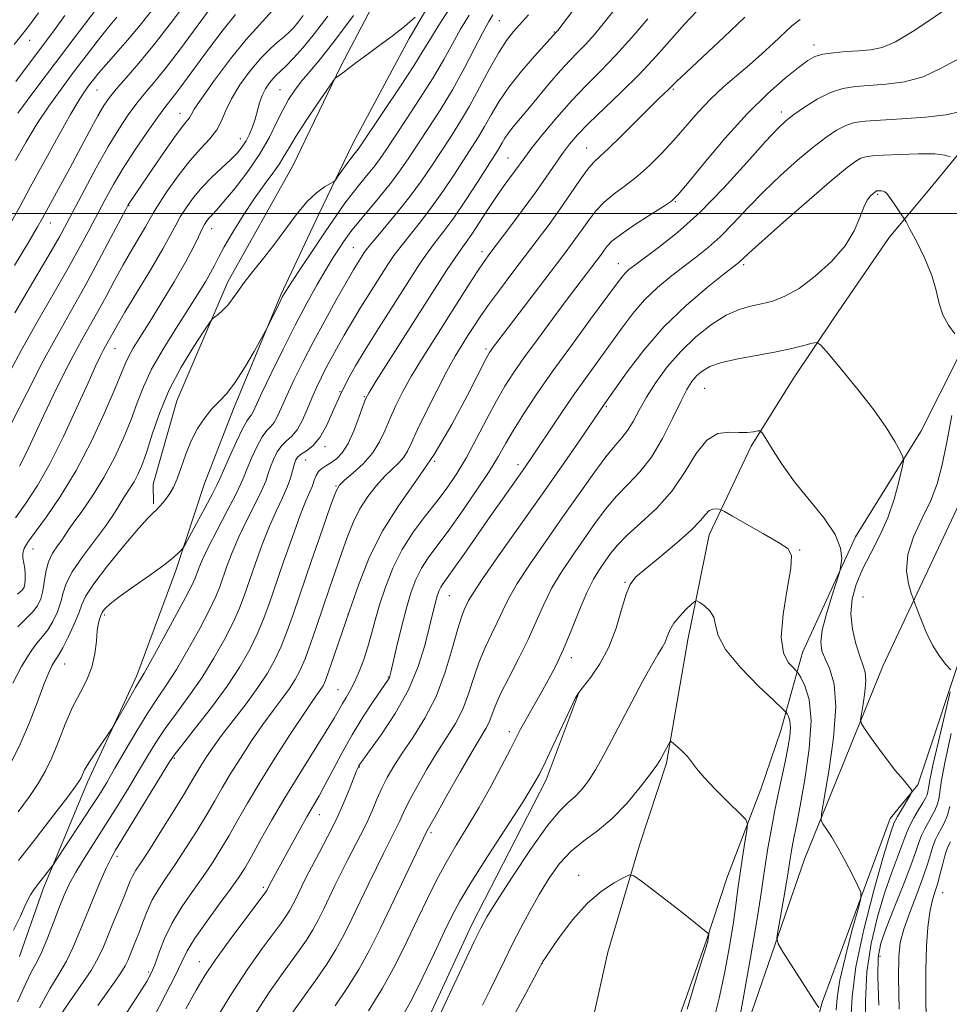
# Model space of a CAD drawing. Extents: x 2057300 to 2060200, y 307300 to 310200.
# Drawn here: x 2058269 to 2058474, y 309325 to 309543 of the extents above; entities that cross this region are included whole.
import ezdxf

# ---------------------------------------------------------------- set-up
doc = ezdxf.new("R2010")
doc.units = 0
doc.header["$MEASUREMENT"] = 0
for name, color, linetype, lineweight in [('BREAKLINE DTM HARD', 7, 'Continuous', 0), ('CONTOUR INDEX', 41, 'Continuous', 13), ('CONTOUR INTERMEDIATE', 44, 'Continuous', 0), ('GRID LINE', 7, 'Continuous', 0), ('SPOT ELEVATION DTM', 2, 'Continuous', 13)]:
    doc.layers.add(name, color=color, linetype=linetype, lineweight=lineweight)

msp = doc.modelspace()

# ---------------------------------------------------------------- linework, layer by layer
at = {"layer": 'BREAKLINE DTM HARD'}
for points in [[(2058428.92, 309705.49, 996.62), (2058410.53, 309683.71, 995.96), (2058402.15, 309671.08, 995.02), (2058394.96, 309656.51, 994.32), (2058389.7, 309643.93, 994.91), (2058384.83, 309631.36, 992.95), (2058375.05, 309608.55, 992.06), (2058367.86, 309594.76, 991.51), (2058360.8, 309572.78, 990.53), (2058353.61, 309558.61, 989.91), (2058339.98, 309532.61, 988.15), (2058329.4, 309510.57, 986.9), (2058314.98, 309484.96, 986.59), (2058303.7, 309458.61, 984.72), (2058298.53, 309440.17, 984.72), (2058298.6, 309435.88, 984.29)], [(2058557.64, 309570.44, 967.24), (2058540.68, 309533.07, 965.44), (2058521.32, 309499.17, 963.29), (2058503.57, 309461.78, 962.2), (2058488.46, 309431.08, 960.56), (2058478.32, 309406.31, 958.61), (2058467.52, 309373.73, 956.15), (2058461.39, 309366.3, 955.32)], [(2058368.02, 309560.8, 988.5), (2058355.11, 309538.72, 987.68), (2058342.6, 309515.48, 986.66), (2058335.05, 309499.74, 985.41), (2058326.74, 309482.03, 984.17), (2058316.22, 309456.87, 983.58), (2058309.85, 309440.36, 983.15), (2058303.53, 309421.13, 981.59), (2058294.92, 309397.95, 980.42), (2058283.98, 309374.34, 979.56), (2058274.22, 309350.75, 977.53), (2058268.99, 309335.83, 977.45)], [(2058495.44, 309542.08, 964.46), (2058480.25, 309517.79, 960.98), (2058470.16, 309505.5, 958.91), (2058461.15, 309494.7, 957.44), (2058448.94, 309476.86, 956.72), (2058439.97, 309463.48, 954.85), (2058430.66, 309448.63, 953.74), (2058421.42, 309429, 951.31), (2058416.65, 309405.77, 949.2), (2058411.95, 309378.5, 947.73), (2058406, 309360.39, 946.45), (2058399.03, 309336.76, 944.74), (2058393.21, 309310.57, 944.02), (2058389.74, 309298.39, 942.83), (2058386.23, 309287.67, 942.91), (2058382.37, 309276.95, 942.59), (2058378.84, 309267.71, 941.87), (2058371.81, 309248.11, 941.16), (2058367.74, 309227.1, 940.4), (2058364.68, 309211.98, 939.84), (2058359.36, 309200.14, 939.37), (2058353.64, 309190.49, 938.33), (2058348.37, 309175.33, 936.74), (2058339.88, 309154.98, 935.78)], [(2058519.58, 309539.87, 964.55), (2058497.47, 309482.75, 961.94), (2058479.12, 309441.05, 959.57), (2058459.76, 309400.01, 957.14), (2058442.43, 309357.32, 953.2), (2058426.49, 309310.99, 950.13), (2058416.5, 309268.76, 946.65), (2058406.81, 309227.87, 943.65), (2058398.66, 309195.35, 941.75), (2058391.38, 309171.19, 940.11), (2058383.07, 309148.35, 938.24), (2058376.07, 309127.21, 937.17), (2058367.1, 309103.69, 935.61), (2058361.03, 309087.23, 935.37), (2058347.45, 309059.97, 933.1), (2058339.02, 309044.81, 933.04), (2058330.61, 309027.97, 931.37), (2058320.66, 309003.44, 929.63), (2058309.79, 308974.22, 929.2), (2058298.51, 308948.99, 927.59), (2058288.84, 308927.8, 927.23), (2058280.44, 308910.64, 926.19), (2058268.82, 308886.41, 925.36)], [(2058481.06, 309477.43, 958.49), (2058468.2, 309451.83, 956.54), (2058453.74, 309428.56, 954.43), (2058442.06, 309402.99, 952.95), (2058437.26, 309385.73, 949.08), (2058432.79, 309372.77, 948.57), (2058425.3, 309353.12, 947.01), (2058420.84, 309339.38, 945.88), (2058412.99, 309317.39, 945.68), (2058403.3, 309289.51, 943.54), (2058400.49, 309269.94, 942.33), (2058396.16, 309248.39, 942.48), (2058389.42, 309230.32, 941.08), (2058384.34, 309206.81, 939.83), (2058379.23, 309184.86, 937.33)], [(2058257.25, 309096.42, 946.89), (2058277.31, 309128.35, 946.61), (2058289.07, 309150.96, 946.85), (2058296.14, 309167.99, 947.73), (2058307.86, 309192.8, 948.84), (2058314.23, 309208.34, 949.4), (2058320.17, 309227.18, 949.24), (2058324.74, 309239.75, 949.08), (2058332.17, 309257.14, 949.12), (2058339.96, 309275.28, 949.4), (2058347.36, 309294.87, 950.16), (2058358.7, 309320.79, 950.52), (2058369, 309343, 950.52), (2058385.39, 309374.88, 951.55), (2058392.43, 309393.73, 951.95)], [(2058461.39, 309366.3, 955.32), (2058446.43, 309325.83, 952.12), (2058433.51, 309279.93, 948.88), (2058418.67, 309231.66, 945.05), (2058405.77, 309184.98, 941.34), (2058389.4, 309135.12, 938.8), (2058375.27, 309091.55, 936.85), (2058353.8, 309043.17, 933.69), (2058339.38, 309017.94, 931.42), (2058333.78, 309001.84, 930.33)]]:
    msp.add_polyline3d(points, dxfattribs=at)
at = {"layer": 'CONTOUR INDEX', "flags": 128}
for points, elevation in [([(2058267.925, 309478.108), (2058271.898, 309484.834), (2058275.412, 309490.807), (2058277.764, 309494.889), (2058279.403, 309497.868), (2058283.301, 309505.261), (2058285.919, 309510.135), (2058288.544, 309514.826), (2058290.88, 309518.698), (2058292.957, 309521.812), (2058294.886, 309524.407), (2058296.794, 309526.749), (2058298.878, 309529.236), (2058301.35, 309532.294), (2058304.313, 309536.164), (2058307.42, 309540.348), (2058312.345, 309547.062)], 1000), ([(2058268.143, 309529.241), (2058276.897, 309540.943), (2058278.966, 309543.788)], 1010), ([(2058268.53, 309415.894), (2058269.545, 309416.795), (2058270.002, 309417.457), (2058270.162, 309418.169), (2058270.235, 309419.15), (2058270.235, 309420.334), (2058270.127, 309421.582), (2058269.698, 309423.897), (2058269.659, 309424.937), (2058269.958, 309425.97), (2058270.804, 309427.371), (2058272.413, 309429.593), (2058274.912, 309432.995), (2058278.046, 309437.572), (2058281.469, 309443.224), (2058284.838, 309449.696), (2058287.828, 309456.099), (2058290.123, 309461.388), (2058291.532, 309464.824), (2058292.375, 309466.914), (2058293.103, 309468.475), (2058294.11, 309470.237), (2058295.579, 309472.601), (2058297.638, 309475.882), (2058300.303, 309480.205), (2058303.155, 309484.942), (2058305.66, 309489.278), (2058307.416, 309492.572), (2058308.542, 309494.897), (2058309.283, 309496.503), (2058309.858, 309497.622), (2058310.367, 309498.421), (2058310.881, 309499.049), (2058311.509, 309499.702), (2058312.502, 309500.76), (2058314.149, 309502.65), (2058316.597, 309505.637), (2058319.434, 309509.347), (2058322.107, 309513.244), (2058324.191, 309516.875), (2058325.789, 309520.111), (2058327.13, 309522.906), (2058328.423, 309525.255), (2058329.783, 309527.315), (2058331.301, 309529.28), (2058333.104, 309531.412), (2058335.452, 309534.219), (2058338.642, 309538.275), (2058342.757, 309543.818)], 990), ([(2058268.714, 309357.017), (2058272.694, 309362.127), (2058276.554, 309367.12), (2058279.62, 309371.117), (2058281.41, 309373.497), (2058282.224, 309374.673), (2058282.557, 309375.312), (2058282.853, 309376.006), (2058283.357, 309377.031), (2058284.264, 309378.585), (2058285.665, 309380.738), (2058287.234, 309383.044), (2058289.307, 309386.043), (2058289.829, 309386.876), (2058293.277, 309392.936), (2058294.609, 309395.237), (2058296.491, 309398.395), (2058298.01, 309401.079), (2058300.446, 309405.501), (2058303.251, 309410.665), (2058305.655, 309415.16), (2058307.087, 309417.943), (2058307.772, 309419.434), (2058308.564, 309421.616), (2058309.327, 309423.432), (2058310.658, 309426.207), (2058312.655, 309430.066), (2058314.881, 309434.282), (2058316.764, 309437.911), (2058317.905, 309440.301), (2058318.582, 309441.95), (2058319.244, 309443.646), (2058320.229, 309445.946), (2058321.43, 309448.479), (2058322.626, 309450.648), (2058323.646, 309452.034), (2058324.505, 309452.944), (2058325.267, 309453.866), (2058326.01, 309455.222), (2058326.879, 309457.169), (2058328.033, 309459.797), (2058329.597, 309463.156), (2058331.559, 309467.142), (2058333.87, 309471.612), (2058336.425, 309476.339), (2058338.89, 309480.774), (2058342.757, 309487.589), (2058343.2, 309488.321), (2058344.681, 309490.663), (2058345.152, 309491.376), (2058345.907, 309492.38), (2058347.323, 309494.106), (2058349.628, 309496.833), (2058352.465, 309500.238), (2058355.333, 309503.846), (2058357.839, 309507.275), (2058360.035, 309510.513), (2058364.134, 309516.759), (2058366.228, 309520.053), (2058368.4, 309523.726), (2058370.649, 309527.856), (2058372.857, 309532.007), (2058374.876, 309535.614), (2058376.611, 309538.281), (2058378.175, 309540.275), (2058381.458, 309543.967)], 980), ([(2058286.261, 309325.003), (2058289.969, 309330.136), (2058291.385, 309332.178), (2058292.315, 309333.715), (2058292.913, 309334.944), (2058293.967, 309337.518), (2058294.629, 309339.17), (2058295.371, 309341.129), (2058296.191, 309343.4), (2058297.147, 309345.858), (2058298.312, 309348.346), (2058299.75, 309350.775), (2058301.482, 309353.345), (2058303.52, 309356.327), (2058305.828, 309359.869), (2058308.189, 309363.644), (2058310.337, 309367.201), (2058312.109, 309370.241), (2058313.734, 309373.058), (2058315.543, 309376.095), (2058317.77, 309379.651), (2058320.255, 309383.453), (2058322.742, 309387.08), (2058325.012, 309390.202), (2058326.985, 309392.828), (2058328.62, 309395.056), (2058329.909, 309397.032), (2058331.001, 309399.093), (2058332.079, 309401.624), (2058333.288, 309404.898), (2058334.616, 309408.738), (2058337.421, 309416.989), (2058340.136, 309424.866), (2058341.396, 309428.444), (2058342.701, 309431.745), (2058344.195, 309434.77), (2058345.965, 309437.511), (2058347.877, 309439.923), (2058349.742, 309441.955), (2058352.784, 309444.94), (2058353.87, 309446.171), (2058354.693, 309447.491), (2058355.565, 309449.324), (2058356.864, 309452.148), (2058358.834, 309456.214), (2058361.172, 309460.855), (2058363.435, 309465.176), (2058365.284, 309468.496), (2058366.776, 309470.99), (2058368.073, 309473.046), (2058369.344, 309475.032), (2058370.795, 309477.217), (2058372.644, 309479.851), (2058375.03, 309483.091), (2058377.777, 309486.734), (2058383.387, 309494.123), (2058385.996, 309497.626), (2058388.462, 309501.05), (2058390.767, 309504.385), (2058392.818, 309507.38), (2058394.505, 309509.725), (2058395.825, 309511.28), (2058397.193, 309512.596), (2058399.133, 309514.396), (2058401.965, 309517.157), (2058408.13, 309523.3), (2058410.23, 309525.353), (2058412.441, 309527.461), (2058414.209, 309529.201), (2058416.384, 309531.265), (2058424.628, 309538.985), (2058429.243, 309543.393)], 970), ([(2058320.897, 309322.856), (2058324.067, 309327.78), (2058326.694, 309331.54), (2058330.775, 309337.105), (2058332.393, 309339.444), (2058333.799, 309341.688), (2058335.048, 309343.961), (2058336.223, 309346.325), (2058338.687, 309351.491), (2058340.045, 309354.266), (2058341.468, 309357.082), (2058344.358, 309362.632), (2058345.691, 309365.345), (2058346.878, 309368.002), (2058347.974, 309370.575), (2058349.06, 309373.027), (2058350.234, 309375.377), (2058351.665, 309377.855), (2058353.539, 309380.743), (2058355.943, 309384.274), (2058358.582, 309388.47), (2058361.06, 309393.303), (2058363.062, 309398.622), (2058364.598, 309403.786), (2058365.757, 309408.032), (2058366.622, 309410.813), (2058367.263, 309412.448), (2058368.22, 309414.456), (2058369.198, 309416.131), (2058371.275, 309419.263), (2058374.829, 309424.342), (2058384.21, 309437.572), (2058388.698, 309443.997), (2058392.482, 309449.481), (2058398.325, 309458.027), (2058400.598, 309461.27), (2058403.269, 309465.035), (2058406.945, 309469.843), (2058411.4, 309474.958), (2058416.318, 309479.715), (2058421.017, 309483.723), (2058424.724, 309486.664), (2058427.906, 309489.146), (2058428.351, 309489.534), (2058428.859, 309490.032), (2058430.162, 309491.254), (2058433.022, 309493.835), (2058437.827, 309498.09), (2058443.485, 309503.045), (2058448.533, 309507.403), (2058451.862, 309510.177), (2058453.778, 309511.607), (2058454.941, 309512.244), (2058455.989, 309512.564), (2058457.468, 309512.745), (2058459.902, 309512.894), (2058463.558, 309513.079), (2058467.68, 309513.221), (2058471.255, 309513.204), (2058473.516, 309512.956), (2058474.667, 309512.586)], 960), ([(2058361.697, 309322.54), (2058362.998, 309325.277), (2058369.468, 309339.123), (2058370.9, 309342.08), (2058372.278, 309344.557), (2058374.423, 309347.996), (2058377.859, 309353.328), (2058381.926, 309359.449), (2058385.673, 309364.745), (2058388.377, 309368.033), (2058390.249, 309369.836), (2058391.728, 309371.109), (2058393.185, 309372.649), (2058394.703, 309374.636), (2058396.295, 309377.094), (2058397.984, 309380.05), (2058399.835, 309383.531), (2058404.273, 309392.063), (2058406.613, 309396.476), (2058408.621, 309400.134), (2058410.057, 309402.57), (2058411.009, 309404.112), (2058411.646, 309405.287), (2058412.148, 309406.534), (2058412.727, 309407.929), (2058413.604, 309409.456), (2058414.9, 309411.065), (2058416.332, 309412.556), (2058417.52, 309413.694), (2058418.211, 309414.295), (2058418.672, 309414.381), (2058419.296, 309414.025), (2058420.343, 309413.292), (2058421.523, 309412.21), (2058422.412, 309410.801), (2058422.806, 309409.04), (2058423.379, 309406.731), (2058425.028, 309403.634), (2058428.29, 309399.7), (2058432.261, 309395.648), (2058435.679, 309392.39), (2058437.603, 309390.576), (2058438.371, 309389.806), (2058438.639, 309389.421), (2058438.93, 309388.853), (2058439.221, 309387.897), (2058439.355, 309386.443), (2058439.209, 309384.409), (2058438.807, 309381.841), (2058438.209, 309378.817), (2058436.665, 309371.701), (2058435.843, 309367.755), (2058435.069, 309363.687), (2058434.388, 309359.777), (2058433.843, 309356.345), (2058433.422, 309353.416), (2058432.895, 309349.834), (2058431.976, 309344.153), (2058430.506, 309335.588), (2058428.823, 309326.025), (2058427.393, 309318.015)], 950), ([(2058474.888, 309385.058), (2058473.538, 309378.952), (2058472.763, 309374.77), (2058472.151, 309370.583), (2058471.802, 309369.294), (2058471.3, 309368.109), (2058470.646, 309366.884), (2058469.861, 309365.514), (2058469.047, 309364.042), (2058468.326, 309362.548), (2058467.746, 309361.009), (2058467.064, 309358.979), (2058465.958, 309355.909), (2058464.243, 309351.514), (2058462.265, 309346.566), (2058460.506, 309342.103), (2058459.347, 309338.766), (2058458.773, 309335.62), (2058458.673, 309331.332), (2058458.912, 309325.052)], 960)]:
    msp.add_lwpolyline(points, dxfattribs=dict(at, elevation=elevation))
at = {"layer": 'CONTOUR INTERMEDIATE', "flags": 128}
for points, elevation in [([(2058267.609, 309341.646), (2058269.157, 309344.743), (2058270.38, 309347.455), (2058271.385, 309349.398), (2058272.289, 309350.788), (2058273.206, 309351.991), (2058276.365, 309356.076), (2058276.913, 309356.868), (2058282.397, 309365.126), (2058284.74, 309368.702), (2058286.606, 309371.621), (2058288.243, 309374.298), (2058290.059, 309377.398), (2058292.337, 309381.354), (2058294.864, 309385.688), (2058297.303, 309389.692), (2058299.425, 309392.901), (2058301.43, 309395.832), (2058303.625, 309399.245), (2058306.189, 309403.621), (2058308.782, 309408.327), (2058310.94, 309412.453), (2058312.335, 309415.357), (2058313.205, 309417.479), (2058314.814, 309422.078), (2058315.972, 309425.137), (2058317.439, 309428.577), (2058319.194, 309432.227), (2058320.97, 309435.738), (2058322.439, 309438.716), (2058323.372, 309440.9), (2058323.948, 309442.548), (2058324.448, 309444.046), (2058325.102, 309445.681), (2058325.931, 309447.322), (2058326.91, 309448.736), (2058328.003, 309449.796), (2058329.16, 309450.809), (2058330.321, 309452.188), (2058331.44, 309454.221), (2058332.518, 309456.685), (2058333.565, 309459.233), (2058334.602, 309461.599), (2058335.676, 309463.845), (2058336.845, 309466.116), (2058338.137, 309468.505), (2058339.471, 309470.897), (2058340.735, 309473.126), (2058341.867, 309475.098), (2058342.988, 309477.003), (2058344.266, 309479.102), (2058345.807, 309481.563), (2058350.399, 309488.762), (2058351.728, 309490.721), (2058353.29, 309492.816), (2058357.61, 309498.178), (2058360.127, 309501.474), (2058362.676, 309505.104), (2058365.096, 309508.749), (2058368.958, 309514.692), (2058370.411, 309516.976), (2058371.757, 309519.249), (2058373.176, 309521.816), (2058374.879, 309524.731), (2058377.088, 309527.988), (2058379.881, 309531.493), (2058382.771, 309534.804), (2058387.635, 309540.148), (2058387.915, 309540.506), (2058401.295, 309558.184)], 978), ([(2058267.88, 309488.513), (2058271.025, 309493.797), (2058272.951, 309497.069), (2058274.055, 309499.004), (2058278.036, 309506.288), (2058280.063, 309510.048), (2058284.42, 309518.224), (2058286.247, 309521.59), (2058287.603, 309523.931), (2058288.816, 309525.699), (2058290.333, 309527.543), (2058292.512, 309530.019), (2058295.347, 309533.286), (2058298.744, 309537.408), (2058302.527, 309542.289), (2058306.202, 309547.206)], 1002), ([(2058268.601, 309522.173), (2058272.597, 309527.611), (2058276.896, 309533.367), (2058281.026, 309538.814), (2058287.399, 309547.134)], 1008), ([(2058267.201, 309498.285), (2058269.067, 309501.684), (2058271.33, 309505.847), (2058274.298, 309511.268), (2058277.515, 309517.08), (2058280.334, 309522.075), (2058282.278, 309525.358), (2058283.532, 309527.291), (2058284.449, 309528.551), (2058285.361, 309529.738), (2058286.501, 309531.142), (2058288.08, 309532.976), (2058290.239, 309535.395), (2058292.825, 309538.326), (2058295.616, 309541.635), (2058298.414, 309545.177)], 1004), ([(2058267.213, 309453.659), (2058270.636, 309460.501), (2058274.214, 309467.436), (2058277.482, 309473.457), (2058283.457, 309484.076), (2058286.445, 309489.572), (2058289.174, 309494.716), (2058292.43, 309500.94), (2058292.963, 309501.931), (2058293.246, 309502.391), (2058298.442, 309510.013), (2058301.181, 309513.986), (2058303.597, 309517.411), (2058305.186, 309519.534), (2058306.069, 309520.624), (2058306.524, 309521.21), (2058306.871, 309521.828), (2058307.595, 309523.064), (2058309.222, 309525.518), (2058312.068, 309529.502), (2058315.604, 309534.197), (2058319.092, 309538.497), (2058324.91, 309544.874)], 996), ([(2058267.471, 309396.251), (2058269.43, 309399.873), (2058271.292, 309402.961), (2058272.813, 309405.052), (2058274.064, 309406.528), (2058275.197, 309407.979), (2058276.314, 309409.851), (2058277.329, 309412.007), (2058278.106, 309414.166), (2058278.617, 309416.158), (2058279.27, 309418.26), (2058280.577, 309420.86), (2058282.849, 309424.177), (2058287.995, 309430.923), (2058289.604, 309433.246), (2058290.603, 309434.91), (2058291.392, 309436.283), (2058292.289, 309437.672), (2058293.281, 309439.155), (2058294.272, 309440.748), (2058295.199, 309442.518), (2058296.125, 309444.716), (2058297.145, 309447.642), (2058298.367, 309451.495), (2058299.946, 309456.069), (2058302.053, 309461.056), (2058304.725, 309466.097), (2058307.475, 309470.625), (2058309.686, 309474.022), (2058310.93, 309475.886), (2058311.545, 309476.688), (2058312.055, 309477.114), (2058312.869, 309477.733), (2058313.921, 309478.633), (2058315.027, 309479.785), (2058316.068, 309481.17), (2058317.19, 309482.824), (2058318.604, 309484.798), (2058320.465, 309487.133), (2058322.685, 309489.845), (2058325.12, 309492.946), (2058330.119, 309499.736), (2058332.48, 309502.605), (2058334.612, 309504.634), (2058336.381, 309505.915), (2058338.352, 309507.049), (2058338.775, 309507.43), (2058339.28, 309508.115), (2058341.173, 309510.782), (2058342.167, 309512.152), (2058342.916, 309513.143), (2058343.812, 309514.269), (2058344.175, 309514.767), (2058349.579, 309522.794), (2058353.022, 309527.953), (2058356.109, 309532.67), (2058358.215, 309536.042), (2058359.784, 309538.655), (2058361.528, 309541.471), (2058363.957, 309545.188)], 986), ([(2058268.508, 309325.764), (2058270.264, 309329.709), (2058271.635, 309332.467), (2058272.751, 309334.552), (2058273.856, 309336.807), (2058275.124, 309339.838), (2058276.468, 309343.301), (2058277.735, 309346.615), (2058278.838, 309349.369), (2058279.966, 309351.827), (2058281.376, 309354.423), (2058283.253, 309357.499), (2058287.998, 309364.907), (2058290.554, 309368.983), (2058293.033, 309373.027), (2058295.286, 309376.782), (2058297.237, 309380.082), (2058299.104, 309383.131), (2058301.174, 309386.227), (2058303.654, 309389.617), (2058306.413, 309393.346), (2058309.241, 309397.412), (2058311.931, 309401.741), (2058314.313, 309405.989), (2058316.224, 309409.746), (2058317.583, 309412.771), (2058318.637, 309415.524), (2058321.065, 309422.541), (2058322.617, 309426.842), (2058324.22, 309430.948), (2058325.733, 309434.388), (2058327.06, 309437.194), (2058328.113, 309439.521), (2058328.838, 309441.5), (2058329.314, 309443.145), (2058329.653, 309444.447), (2058329.974, 309445.417), (2058330.433, 309446.165), (2058331.193, 309446.823), (2058332.361, 309447.558), (2058333.814, 309448.673), (2058335.375, 309450.51), (2058336.899, 309453.269), (2058338.388, 309456.601), (2058339.878, 309460.021), (2058341.43, 309463.188), (2058343.191, 309466.345), (2058345.332, 309469.883), (2058347.935, 309474.042), (2058355.646, 309486.149), (2058357.548, 309489.062), (2058359.257, 309491.526), (2058360.93, 309493.743), (2058362.754, 309496.118), (2058364.922, 309499.103), (2058367.513, 309502.933), (2058370.156, 309506.985), (2058374.594, 309513.899), (2058375.114, 309514.772), (2058375.617, 309515.683), (2058376.222, 309516.717), (2058377.006, 309517.873), (2058378.05, 309519.183), (2058381.293, 309522.995), (2058386.139, 309528.848), (2058388.54, 309531.648), (2058390.571, 309533.844), (2058392.354, 309535.661), (2058394.101, 309537.47), (2058396.015, 309539.607), (2058398.251, 309542.287), (2058400.952, 309545.69)], 976), ([(2058277.77, 309322.529), (2058280.021, 309325.814), (2058282.536, 309329.375), (2058284.781, 309332.717), (2058286.373, 309335.492), (2058287.515, 309337.956), (2058289.758, 309343.442), (2058291.004, 309346.445), (2058292.09, 309349.098), (2058293.449, 309352.541), (2058293.989, 309353.698), (2058294.673, 309354.85), (2058295.756, 309356.497), (2058297.513, 309359.193), (2058300.063, 309363.222), (2058302.909, 309367.794), (2058305.4, 309371.852), (2058307.063, 309374.619), (2058309.036, 309377.95), (2058310.135, 309379.689), (2058311.619, 309381.872), (2058313.632, 309384.626), (2058319.043, 309391.661), (2058321.671, 309395.234), (2058323.772, 309398.422), (2058325.42, 309401.369), (2058326.794, 309404.331), (2058328.079, 309407.597), (2058329.495, 309411.594), (2058333.514, 309423.312), (2058335.837, 309430.02), (2058337.73, 309435.433), (2058338.873, 309438.517), (2058339.696, 309440.001), (2058340.816, 309441.055), (2058342.661, 309442.619), (2058344.894, 309444.699), (2058346.991, 309447.073), (2058348.558, 309449.555), (2058349.751, 309452.124), (2058350.856, 309454.796), (2058352.129, 309457.609), (2058353.691, 309460.672), (2058355.627, 309464.114), (2058357.98, 309468.011), (2058360.613, 309472.212), (2058368.38, 309484.423), (2058370.289, 309487.384), (2058371.656, 309489.426), (2058372.911, 309491.166), (2058377.116, 309496.731), (2058380.087, 309500.703), (2058382.985, 309504.666), (2058385.391, 309508.087), (2058388.981, 309513.316), (2058390.508, 309515.372), (2058392.28, 309517.448), (2058394.7, 309519.935), (2058401.944, 309526.845), (2058405.988, 309530.86), (2058409.764, 309534.903), (2058416.048, 309541.971), (2058418.522, 309544.596)], 972), ([(2058298.543, 309322.26), (2058301.167, 309327.234), (2058303.339, 309331.546), (2058304.801, 309334.624), (2058306.02, 309337.057), (2058307.646, 309339.727), (2058310.109, 309343.243), (2058312.96, 309347.119), (2058315.534, 309350.593), (2058317.359, 309353.163), (2058318.749, 309355.342), (2058320.213, 309357.898), (2058322.166, 309361.43), (2058324.645, 309365.851), (2058327.596, 309370.902), (2058330.89, 309376.265), (2058336.765, 309385.587), (2058338.513, 309388.472), (2058340.376, 309391.728), (2058341.188, 309393.063), (2058342.08, 309394.582), (2058343.037, 309396.452), (2058344.039, 309398.784), (2058345.029, 309401.451), (2058345.943, 309404.267), (2058346.752, 309407.113), (2058347.571, 309410.135), (2058348.551, 309413.544), (2058349.825, 309417.464), (2058351.461, 309421.657), (2058353.507, 309425.796), (2058355.96, 309429.618), (2058358.604, 309433.113), (2058361.169, 309436.337), (2058363.463, 309439.388), (2058365.588, 309442.54), (2058367.724, 309446.11), (2058369.989, 309450.27), (2058372.266, 309454.613), (2058374.379, 309458.587), (2058376.244, 309461.837), (2058378.146, 309464.801), (2058380.462, 309468.112), (2058383.426, 309472.195), (2058386.696, 309476.626), (2058389.789, 309480.773), (2058397.564, 309491.059), (2058398.189, 309491.925), (2058398.835, 309492.794), (2058399.904, 309493.881), (2058401.854, 309495.413), (2058404.91, 309497.49), (2058408.368, 309499.714), (2058411.289, 309501.56), (2058413.075, 309502.767), (2058414.481, 309504.122), (2058416.602, 309506.672), (2058420.221, 309511.101), (2058424.879, 309516.623), (2058429.807, 309522.086), (2058434.332, 309526.55), (2058438.17, 309529.914), (2058441.133, 309532.29), (2058443.169, 309533.811), (2058444.761, 309534.703), (2058446.524, 309535.218), (2058448.908, 309535.568), (2058451.692, 309535.82), (2058454.487, 309536.006), (2058457.036, 309536.214), (2058459.609, 309536.755), (2058462.607, 309537.999), (2058466.268, 309540.152), (2058470.172, 309542.764), (2058473.738, 309545.221)], 966), ([(2058266.352, 309464.243), (2058269.304, 309469.753), (2058272.69, 309475.756), (2058279.434, 309487.442), (2058282.105, 309492.23), (2058284.288, 309496.292), (2058287.902, 309503.154), (2058289.734, 309506.46), (2058291.885, 309510.05), (2058294.467, 309514.053), (2058297.138, 309517.999), (2058299.439, 309521.27), (2058301.049, 309523.442), (2058303.205, 309526.152), (2058304.428, 309527.753), (2058306.045, 309529.936), (2058310.98, 309536.642), (2058313.963, 309540.6), (2058316.67, 309544.004)], 998), ([(2058266.96, 309378.374), (2058269.136, 309382.767), (2058271.143, 309387.5), (2058272.899, 309392.074), (2058274.334, 309395.901), (2058275.406, 309398.548), (2058276.178, 309400.191), (2058276.741, 309401.16), (2058277.2, 309401.811), (2058277.732, 309402.603), (2058278.53, 309404.022), (2058279.699, 309406.362), (2058280.989, 309409.146), (2058282.064, 309411.706), (2058282.762, 309413.623), (2058283.624, 309415.491), (2058285.362, 309418.157), (2058288.407, 309422.133), (2058292.045, 309426.603), (2058295.274, 309430.415), (2058297.345, 309432.722), (2058298.499, 309433.882), (2058299.228, 309434.555), (2058299.936, 309435.284), (2058300.684, 309436.147), (2058301.45, 309437.105), (2058302.215, 309438.166), (2058302.994, 309439.514), (2058303.811, 309441.381), (2058304.695, 309443.901), (2058305.704, 309446.82), (2058306.902, 309449.788), (2058308.325, 309452.505), (2058309.894, 309454.874), (2058311.499, 309456.846), (2058313.075, 309458.473), (2058314.722, 309460.201), (2058316.584, 309462.575), (2058318.713, 309465.896), (2058320.796, 309469.492), (2058323.351, 309474.132), (2058323.825, 309475.03), (2058326.555, 309480.615), (2058327.12, 309481.713), (2058327.828, 309482.894), (2058329.124, 309484.89), (2058331.295, 309488.178), (2058333.982, 309492.217), (2058336.67, 309496.216), (2058338.954, 309499.551), (2058340.896, 309502.284), (2058342.673, 309504.646), (2058344.414, 309506.825), (2058346.055, 309508.824), (2058347.484, 309510.6), (2058348.679, 309512.212), (2058349.979, 309514.114), (2058354.436, 309520.795), (2058357.473, 309525.419), (2058360.372, 309530.025), (2058362.722, 309534.056), (2058364.658, 309537.566), (2058366.453, 309540.763), (2058368.334, 309543.855)], 984), ([(2058267.785, 309537.421), (2058269.553, 309539.573), (2058271.136, 309541.625), (2058273.144, 309544.412)], 1012), ([(2058268.043, 309432.789), (2058270.406, 309436.106), (2058272.911, 309439.894), (2058275.666, 309444.696), (2058278.69, 309450.761), (2058281.645, 309457.151), (2058284.104, 309462.631), (2058285.759, 309466.28), (2058286.776, 309468.431), (2058287.436, 309469.731), (2058287.981, 309470.735), (2058289.57, 309473.585), (2058290.544, 309475.297), (2058292.271, 309478.223), (2058297.955, 309487.679), (2058300.613, 309492.191), (2058302.362, 309495.328), (2058303.489, 309497.464), (2058304.488, 309499.276), (2058305.763, 309501.306), (2058307.379, 309503.545), (2058309.314, 309505.847), (2058311.502, 309508.077), (2058315.65, 309511.938), (2058317.122, 309513.437), (2058318.205, 309514.763), (2058319.055, 309516.092), (2058319.8, 309517.562), (2058320.46, 309519.174), (2058321.032, 309520.897), (2058322.02, 309524.464), (2058322.609, 309526.134), (2058323.353, 309527.618), (2058324.186, 309528.877), (2058325.011, 309529.885), (2058325.78, 309530.67), (2058326.652, 309531.48), (2058327.838, 309532.618), (2058329.504, 309534.342), (2058331.64, 309536.739), (2058334.194, 309539.851), (2058337.088, 309543.666)], 992), ([(2058268.061, 309511.73), (2058270.418, 309515.875), (2058272.872, 309519.903), (2058275.448, 309523.776), (2058278.129, 309527.535), (2058280.893, 309531.243), (2058283.683, 309534.909), (2058286.331, 309538.32), (2058288.639, 309541.213), (2058290.472, 309543.417)], 1006), ([(2058268.621, 309408.663), (2058270.42, 309410.5), (2058271.863, 309411.937), (2058272.93, 309413.34), (2058273.67, 309414.868), (2058274.148, 309416.627), (2058274.779, 309420.864), (2058275.333, 309423.008), (2058276.247, 309424.935), (2058277.324, 309426.569), (2058278.283, 309427.855), (2058278.961, 309428.828), (2058279.665, 309429.895), (2058280.817, 309431.55), (2058282.709, 309434.167), (2058285.1, 309437.618), (2058287.618, 309441.652), (2058289.943, 309446.008), (2058291.967, 309450.395), (2058293.634, 309454.515), (2058294.97, 309458.191), (2058296.327, 309461.744), (2058298.14, 309465.616), (2058300.682, 309470.079), (2058303.585, 309474.721), (2058306.322, 309478.957), (2058308.473, 309482.334), (2058310.056, 309484.92), (2058311.197, 309486.917), (2058312.058, 309488.571), (2058312.952, 309490.321), (2058314.228, 309492.652), (2058316.122, 309495.874), (2058318.429, 309499.598), (2058320.83, 309503.259), (2058323.047, 309506.398), (2058324.944, 309508.97), (2058326.425, 309511.037), (2058327.491, 309512.743), (2058328.537, 309514.57), (2058330.056, 309517.083), (2058332.342, 309520.591), (2058334.898, 309524.386), (2058338.221, 309529.242), (2058338.724, 309529.92), (2058338.966, 309530.119), (2058339.316, 309530.334), (2058339.892, 309530.72), (2058340.749, 309531.345), (2058343.578, 309533.517), (2058345.729, 309535.117), (2058348.414, 309537.055), (2058351.328, 309539.195), (2058354.089, 309541.366), (2058356.375, 309543.398)], 988), ([(2058268.697, 309367.805), (2058271.147, 309371.146), (2058273.091, 309374.017), (2058274.663, 309376.728), (2058276.087, 309379.729), (2058277.549, 309383.318), (2058279.085, 309387.191), (2058280.692, 309390.888), (2058282.334, 309394.078), (2058283.833, 309396.93), (2058284.98, 309399.735), (2058285.634, 309402.678), (2058285.948, 309405.514), (2058286.146, 309407.887), (2058286.403, 309409.536), (2058286.689, 309410.564), (2058287.076, 309411.536), (2058287.209, 309411.823), (2058287.439, 309412.177), (2058287.919, 309412.752), (2058288.979, 309413.727), (2058290.989, 309415.291), (2058294.116, 309417.514), (2058297.702, 309420.015), (2058300.887, 309422.299), (2058303.008, 309423.973), (2058304.199, 309425.067), (2058304.789, 309425.715), (2058305.119, 309426.132), (2058305.556, 309426.864), (2058308.085, 309431.505), (2058309.989, 309435.026), (2058311.622, 309438.083), (2058312.596, 309439.991), (2058313.235, 309441.389), (2058314.039, 309443.246), (2058315.357, 309446.21), (2058316.929, 309449.636), (2058318.343, 309452.561), (2058319.289, 309454.273), (2058319.85, 309455.079), (2058320.213, 309455.544), (2058320.58, 309456.224), (2058322.501, 309460.36), (2058324.556, 309464.647), (2058327.144, 309469.913), (2058329.89, 309475.331), (2058332.472, 309480.203), (2058334.777, 309484.354), (2058336.74, 309487.736), (2058338.323, 309490.341), (2058339.577, 309492.305), (2058340.573, 309493.799), (2058341.429, 309495.036), (2058342.439, 309496.376), (2058343.941, 309498.221), (2058348.697, 309503.883), (2058351.156, 309506.931), (2058353.184, 309509.657), (2058354.998, 309512.303), (2058359.294, 309518.795), (2058361.925, 309522.885), (2058364.636, 309527.379), (2058367.229, 309532.07), (2058369.532, 309536.477), (2058371.377, 309540.055), (2058372.663, 309542.433), (2058373.548, 309543.95)], 982), ([(2058268.975, 309444.157), (2058270.562, 309447.34), (2058272.341, 309451.154), (2058274.322, 309455.429), (2058276.486, 309459.969), (2058278.706, 309464.466), (2058280.825, 309468.583), (2058282.733, 309472.099), (2058286.254, 309478.362), (2058288.079, 309481.715), (2058289.967, 309485.215), (2058291.88, 309488.69), (2058293.759, 309491.963), (2058296.775, 309497.088), (2058298.482, 309500.104), (2058299.692, 309502.049), (2058301.626, 309504.954), (2058304.057, 309508.383), (2058306.619, 309511.682), (2058308.987, 309514.353), (2058311.007, 309516.528), (2058312.564, 309518.494), (2058313.639, 309520.518), (2058314.579, 309522.768), (2058315.827, 309525.392), (2058317.692, 309528.437), (2058319.956, 309531.567), (2058322.268, 309534.349), (2058324.335, 309536.455), (2058326.09, 309537.988), (2058327.526, 309539.16), (2058328.66, 309540.168), (2058329.618, 309541.164), (2058330.553, 309542.289), (2058331.657, 309543.769)], 994), ([(2058273.343, 309324.479), (2058275.628, 309328.654), (2058277.618, 309331.903), (2058279.319, 309334.762), (2058280.763, 309337.698), (2058282.104, 309340.892), (2058283.524, 309344.455), (2058285.132, 309348.38), (2058286.748, 309352.191), (2058288.117, 309355.298), (2058289.123, 309357.393), (2058290.209, 309359.309), (2058302.138, 309378.809), (2058303.344, 309380.574), (2058305.045, 309382.763), (2058307.882, 309386.332), (2058311.396, 309390.86), (2058314.856, 309395.578), (2058317.674, 309399.861), (2058319.845, 309403.652), (2058321.509, 309407.038), (2058322.832, 309410.185), (2058324.07, 309413.569), (2058327.316, 309423.003), (2058329.262, 309428.547), (2058331.001, 309433.318), (2058332.269, 309436.531), (2058333.121, 309438.51), (2058333.689, 309439.857), (2058334.107, 309441.057), (2058334.508, 309442.145), (2058335.022, 309443.04), (2058335.752, 309443.702), (2058336.685, 309444.263), (2058337.778, 309444.897), (2058338.987, 309445.785), (2058340.27, 309447.14), (2058341.58, 309449.182), (2058342.858, 309451.978), (2058343.991, 309454.969), (2058344.848, 309457.445), (2058345.425, 309459.003), (2058346.21, 309460.488), (2058347.819, 309463.053), (2058363.372, 309487.407), (2058365.225, 309490.235), (2058366.552, 309492.152), (2058367.662, 309493.687), (2058368.917, 309495.478), (2058370.578, 309497.976), (2058372.493, 309500.895), (2058374.406, 309503.763), (2058376.101, 309506.196), (2058380.63, 309512.441), (2058382.224, 309514.53), (2058384.659, 309517.598), (2058387.69, 309521.258), (2058390.939, 309524.945), (2058394.121, 309528.258), (2058397.313, 309531.447), (2058400.683, 309534.927), (2058404.302, 309538.944), (2058407.849, 309543.088)], 974), ([(2058292.709, 309323.456), (2058295.412, 309327.611), (2058297.112, 309330.303), (2058298.09, 309332.13), (2058298.836, 309333.989), (2058299.768, 309336.574), (2058301.038, 309339.771), (2058302.725, 309343.265), (2058304.854, 309346.781), (2058307.212, 309350.203), (2058309.527, 309353.46), (2058311.594, 309356.516), (2058313.469, 309359.493), (2058315.275, 309362.55), (2058317.155, 309365.863), (2058319.332, 309369.674), (2058322.051, 309374.239), (2058325.405, 309379.613), (2058328.89, 309385.034), (2058331.852, 309389.535), (2058333.805, 309392.411), (2058335.568, 309394.878), (2058336.047, 309395.642), (2058336.581, 309396.817), (2058337.363, 309398.917), (2058338.539, 309402.322), (2058341.887, 309412.221), (2058343.937, 309418.09), (2058346.334, 309424.123), (2058349.229, 309429.97), (2058352.705, 309435.424), (2058356.583, 309440.854), (2058360.619, 309446.772), (2058364.544, 309453.412), (2058367.999, 309459.88), (2058372.102, 309467.958), (2058372.814, 309469.276), (2058373.182, 309469.841), (2058373.651, 309470.481), (2058374.654, 309471.814), (2058389.752, 309491.633), (2058391.738, 309494.288), (2058393.325, 309496.488), (2058394.801, 309498.589), (2058396.361, 309500.631), (2058398.18, 309502.569), (2058400.379, 309504.397), (2058402.874, 309506.25), (2058405.529, 309508.299), (2058408.224, 309510.676), (2058410.925, 309513.352), (2058413.613, 309516.262), (2058418.967, 309522.393), (2058421.712, 309525.319), (2058424.546, 309527.991), (2058427.422, 309530.479), (2058430.277, 309532.899), (2058433.039, 309535.324), (2058435.594, 309537.66), (2058439.689, 309541.536), (2058441.526, 309542.88)], 968), ([(2058305.72, 309324.2), (2058308.017, 309328.389), (2058309.953, 309331.639), (2058312.223, 309335.015), (2058315.273, 309339.235), (2058318.552, 309343.644), (2058323.45, 309350.16), (2058323.623, 309350.415), (2058324.162, 309351.481), (2058328.915, 309360.246), (2058330.754, 309363.613), (2058332.481, 309366.708), (2058335.174, 309371.332), (2058336.548, 309373.811), (2058338.224, 309377.014), (2058340.206, 309380.774), (2058342.452, 309384.779), (2058344.866, 309388.705), (2058347.148, 309392.179), (2058350.513, 309397.095), (2058350.702, 309397.416), (2058350.827, 309397.756), (2058351.051, 309398.647), (2058352.318, 309404.072), (2058353.344, 309408.328), (2058354.437, 309412.577), (2058355.484, 309416.16), (2058356.56, 309419.106), (2058357.786, 309421.622), (2058359.288, 309423.956), (2058361.202, 309426.533), (2058363.67, 309429.82), (2058366.72, 309434.077), (2058369.925, 309438.739), (2058372.747, 309443.033), (2058374.816, 309446.413), (2058376.456, 309449.256), (2058378.158, 309452.168), (2058380.348, 309455.666), (2058383.177, 309459.922), (2058386.729, 309465.019), (2058390.942, 309470.865), (2058395.185, 309476.651), (2058400.879, 309484.376), (2058402.089, 309485.985), (2058402.847, 309486.875), (2058403.661, 309487.641), (2058404.93, 309488.643), (2058410.225, 309492.524), (2058414.393, 309495.837), (2058419.303, 309500.25), (2058424.639, 309505.695), (2058429.742, 309511.279), (2058433.872, 309515.911), (2058436.547, 309518.819), (2058438.346, 309520.529), (2058440.108, 309521.891), (2058442.473, 309523.547), (2058445.288, 309525.309), (2058448.197, 309526.78), (2058450.954, 309527.67), (2058453.746, 309528.109), (2058460.519, 309528.584), (2058464.538, 309529.137), (2058468.665, 309530.271), (2058472.701, 309532.128), (2058476.685, 309534.302)], 964), ([(2058311.854, 309321.073), (2058315.787, 309327.555), (2058319.441, 309333.098), (2058322.595, 309337.541), (2058326.795, 309343.204), (2058327.922, 309344.802), (2058328.711, 309346.052), (2058329.379, 309347.268), (2058330.008, 309348.532), (2058331.352, 309351.343), (2058332.261, 309353.161), (2058333.518, 309355.571), (2058335.201, 309358.723), (2058337.116, 309362.373), (2058339, 309366.182), (2058340.63, 309369.816), (2058341.935, 309372.98), (2058343.472, 309376.852), (2058343.796, 309377.601), (2058343.98, 309377.962), (2058344.198, 309378.309), (2058344.832, 309379.199), (2058346.316, 309381.234), (2058348.89, 309384.814), (2058352.011, 309389.521), (2058354.942, 309394.734), (2058357.107, 309399.878), (2058358.563, 309404.559), (2058359.526, 309408.433), (2058360.664, 309413.23), (2058361.025, 309414.641), (2058361.35, 309415.753), (2058361.684, 309416.667), (2058362.065, 309417.448), (2058362.571, 309418.232), (2058364.991, 309421.588), (2058367.356, 309424.963), (2058373.133, 309433.257), (2058375.716, 309436.919), (2058379.607, 309442.384), (2058380.95, 309444.294), (2058382.233, 309446.172), (2058383.849, 309448.595), (2058386.079, 309451.963), (2058388.76, 309455.975), (2058391.615, 309460.152), (2058394.411, 309464.108), (2058402.074, 309474.706), (2058404.517, 309477.914), (2058407.124, 309480.917), (2058409.989, 309483.678), (2058412.973, 309486.183), (2058415.876, 309488.422), (2058418.561, 309490.438), (2058421.15, 309492.491), (2058423.827, 309494.892), (2058426.749, 309497.863), (2058429.952, 309501.267), (2058433.447, 309504.873), (2058437.187, 309508.454), (2058440.915, 309511.787), (2058444.32, 309514.647), (2058447.168, 309516.862), (2058449.533, 309518.458), (2058451.569, 309519.512), (2058453.504, 309520.118), (2058455.862, 309520.44), (2058459.246, 309520.658), (2058463.969, 309520.93), (2058469.194, 309521.321), (2058473.799, 309521.873), (2058476.948, 309522.593)], 962), ([(2058328.94, 309322.902), (2058330.825, 309325.594), (2058332.712, 309328.174), (2058334.755, 309331.005), (2058336.864, 309334.086), (2058338.887, 309337.324), (2058340.717, 309340.655), (2058342.439, 309344.119), (2058346.022, 309351.639), (2058347.829, 309355.372), (2058349.417, 309358.593), (2058351.582, 309362.842), (2058352.318, 309364.342), (2058352.987, 309365.824), (2058353.813, 309367.623), (2058355.042, 309370.081), (2058356.836, 309373.398), (2058359.007, 309377.193), (2058361.279, 309380.942), (2058363.415, 309384.258), (2058365.317, 309387.323), (2058366.925, 309390.455), (2058368.223, 309393.88), (2058369.36, 309397.452), (2058370.531, 309400.931), (2058371.87, 309404.121), (2058373.271, 309407.017), (2058374.571, 309409.656), (2058375.706, 309412.146), (2058377.021, 309414.865), (2058378.961, 309418.26), (2058381.828, 309422.63), (2058385.342, 309427.685), (2058389.08, 309432.985), (2058392.661, 309438.102), (2058395.874, 309442.65), (2058398.548, 309446.254), (2058400.579, 309448.7), (2058402.117, 309450.43), (2058403.38, 309452.051), (2058404.578, 309454.061), (2058405.898, 309456.532), (2058407.522, 309459.431), (2058409.599, 309462.694), (2058412.137, 309466.14), (2058415.112, 309469.558), (2058418.452, 309472.737), (2058421.902, 309475.464), (2058425.161, 309477.527), (2058428.006, 309478.804), (2058430.544, 309479.536), (2058432.958, 309480.053), (2058435.433, 309480.681), (2058438.144, 309481.725), (2058441.268, 309483.489), (2058444.852, 309486.155), (2058448.439, 309489.431), (2058451.447, 309492.91), (2058453.456, 309496.216), (2058454.694, 309499.117), (2058455.555, 309501.413), (2058456.353, 309502.974), (2058457.08, 309503.927), (2058457.652, 309504.468), (2058458.204, 309504.916), (2058458.313, 309504.977), (2058458.408, 309505.006), (2058458.543, 309505.022), (2058459.1, 309505.05), (2058459.498, 309505.042), (2058459.887, 309504.985), (2058460.23, 309504.827), (2058460.636, 309504.431), (2058461.248, 309503.636), (2058462.141, 309502.375), (2058463.939, 309499.758), (2058464.436, 309499.012), (2058464.913, 309498.191), (2058465.78, 309496.593), (2058467.291, 309493.746), (2058469.082, 309490.101), (2058470.638, 309486.341), (2058471.599, 309483.015), (2058472.253, 309480.139), (2058473.045, 309477.596), (2058474.28, 309475.315), (2058475.695, 309473.411)], 958), ([(2058338.736, 309324.905), (2058341.336, 309328.728), (2058343.975, 309332.961), (2058346.386, 309337.349), (2058348.654, 309341.912), (2058353.357, 309351.787), (2058359.097, 309363.646), (2058359.651, 309364.671), (2058361.023, 309367.135), (2058363.437, 309371.419), (2058366.348, 309376.532), (2058369.02, 309381.14), (2058372.051, 309386.176), (2058372.791, 309387.606), (2058373.383, 309389.139), (2058374.121, 309391.119), (2058375.305, 309393.83), (2058377.118, 309397.43), (2058379.28, 309401.585), (2058381.398, 309405.84), (2058383.192, 309409.835), (2058384.844, 309413.598), (2058386.648, 309417.256), (2058388.818, 309420.906), (2058391.242, 309424.528), (2058396.129, 309431.481), (2058398.495, 309434.68), (2058400.919, 309437.585), (2058403.465, 309440.204), (2058406.073, 309442.92), (2058408.647, 309446.208), (2058411.091, 309450.329), (2058413.286, 309454.695), (2058415.11, 309458.505), (2058416.495, 309461.163), (2058417.596, 309462.891), (2058418.624, 309464.113), (2058419.817, 309465.184), (2058421.521, 309466.176), (2058424.113, 309467.088), (2058427.789, 309467.925), (2058436.202, 309469.464), (2058439.681, 309470.199), (2058442.339, 309470.85), (2058444.135, 309471.335), (2058445.17, 309471.498), (2058446.112, 309470.897), (2058447.769, 309469.016), (2058450.675, 309465.565), (2058454.286, 309461.158), (2058457.784, 309456.632), (2058460.507, 309452.706), (2058462.412, 309449.618), (2058463.613, 309447.488), (2058464.218, 309446.269), (2058464.318, 309445.268), (2058463.998, 309443.625), (2058463.325, 309440.722), (2058462.288, 309436.899), (2058460.859, 309432.737), (2058459.059, 309428.718), (2058457.117, 309424.939), (2058455.313, 309421.396), (2058453.896, 309418.064), (2058452.993, 309414.823), (2058452.699, 309411.527), (2058453.045, 309408.119), (2058453.8, 309404.881), (2058454.666, 309402.183), (2058455.385, 309400.235), (2058455.852, 309398.614), (2058456, 309396.74), (2058455.807, 309394.24), (2058455.425, 309391.566), (2058455.051, 309389.38), (2058454.873, 309388.114), (2058455.055, 309387.289), (2058455.752, 309386.198), (2058457.053, 309384.318), (2058458.787, 309381.873), (2058460.714, 309379.271), (2058462.603, 309376.877), (2058464.255, 309374.892), (2058465.474, 309373.472), (2058466.109, 309372.668), (2058466.177, 309372.099), (2058465.735, 309371.28), (2058463.873, 309368.214), (2058463.005, 309366.749), (2058462.494, 309365.826), (2058462.237, 309365.273), (2058462.054, 309364.79), (2058461.751, 309363.958), (2058461.086, 309361.882), (2058459.807, 309357.552), (2058457.812, 309350.421), (2058455.603, 309341.807), (2058453.836, 309333.495), (2058452.976, 309326.881), (2058452.73, 309321.808)], 956), ([(2058475.003, 309455.345), (2058473.841, 309449.129), (2058472.84, 309444.217), (2058471.79, 309440.271), (2058470.391, 309436.595), (2058468.496, 309432.654), (2058466.579, 309428.57), (2058465.272, 309424.623), (2058465.01, 309421.085), (2058465.456, 309418.177), (2058466.079, 309416.111), (2058466.478, 309414.935), (2058466.79, 309414.058), (2058467.279, 309412.728), (2058468.151, 309410.419), (2058469.358, 309407.507), (2058470.788, 309404.591), (2058472.312, 309402.173), (2058473.726, 309400.356), (2058474.805, 309399.142)], 958), ([(2058346.109, 309323.788), (2058349.199, 309328.787), (2058352.069, 309334.043), (2058354.66, 309339.267), (2058356.992, 309344.192), (2058359.109, 309348.629), (2058361.138, 309352.685), (2058363.228, 309356.545), (2058365.495, 309360.39), (2058367.931, 309364.385), (2058370.492, 309368.692), (2058373.1, 309373.346), (2058375.52, 309377.863), (2058377.477, 309381.628), (2058379.717, 309386.032), (2058380.557, 309387.617), (2058381.589, 309389.455), (2058384.253, 309394.09), (2058385.809, 309396.865), (2058387.468, 309400.049), (2058389.201, 309403.771), (2058390.967, 309408.042), (2058392.703, 309412.396), (2058394.334, 309416.253), (2058395.808, 309419.182), (2058397.142, 309421.371), (2058398.375, 309423.158), (2058399.597, 309424.861), (2058401.116, 309426.711), (2058403.29, 309428.916), (2058406.326, 309431.65), (2058409.818, 309434.935), (2058413.206, 309438.76), (2058416.069, 309442.986), (2058418.542, 309446.971), (2058420.898, 309449.947), (2058423.335, 309451.386), (2058425.745, 309451.722), (2058427.943, 309451.629), (2058429.77, 309451.648), (2058431.172, 309451.798), (2058432.124, 309451.967), (2058432.668, 309451.998), (2058433.136, 309451.558), (2058433.927, 309450.268), (2058435.369, 309447.87), (2058437.501, 309444.581), (2058440.289, 309440.734), (2058446.812, 309432.666), (2058449.263, 309429.052), (2058450.448, 309426.075), (2058450.694, 309423.809), (2058450.533, 309422.28), (2058450.371, 309421.378), (2058450.107, 309420.428), (2058448.475, 309415.422), (2058447.293, 309411.53), (2058446.379, 309407.917), (2058446.061, 309405.302), (2058446.32, 309403.378), (2058447.056, 309401.575), (2058448.102, 309399.319), (2058449.044, 309396.001), (2058449.404, 309391.003), (2058448.872, 309384.116), (2058447.821, 309376.752), (2058446.22, 309367.361), (2058446.159, 309365.903), (2058446.555, 309365.108), (2058447.353, 309363.932), (2058448.494, 309362.148), (2058449.918, 309359.738), (2058451.527, 309356.789), (2058453.075, 309353.819), (2058454.28, 309351.457), (2058454.904, 309350.021), (2058454.888, 309348.609), (2058454.219, 309346.01), (2058452.964, 309341.441), (2058451.503, 309335.834), (2058450.298, 309330.549), (2058449.684, 309326.637), (2058449.493, 309323.918)], 954), ([(2058353.594, 309322.609), (2058355.646, 309326.318), (2058358.109, 309331.233), (2058360.672, 309336.606), (2058362.907, 309341.38), (2058364.582, 309344.887), (2058366.264, 309348.027), (2058368.72, 309352.092), (2058372.411, 309357.899), (2058380.179, 309369.952), (2058382.447, 309373.577), (2058383.866, 309376.1), (2058385.22, 309378.86), (2058387.076, 309382.784), (2058390.841, 309390.793), (2058391.877, 309392.942), (2058392.608, 309394.184), (2058393.591, 309395.461), (2058395.217, 309397.542), (2058397.227, 309400.481), (2058399.201, 309404.161), (2058400.802, 309408.366), (2058402.042, 309412.501), (2058403.018, 309415.876), (2058403.898, 309418.056), (2058405.131, 309419.63), (2058407.238, 309421.439), (2058410.496, 309424.079), (2058414.209, 309427.152), (2058417.441, 309430.013), (2058419.498, 309432.145), (2058420.652, 309433.548), (2058421.419, 309434.35), (2058422.205, 309434.689), (2058422.972, 309434.733), (2058423.574, 309434.654), (2058423.996, 309434.545), (2058424.76, 309434.158), (2058426.519, 309433.162), (2058433.387, 309429.236), (2058436.701, 309427.328), (2058438.765, 309425.97), (2058439.607, 309424.411), (2058439.47, 309421.628), (2058438.66, 309416.998), (2058437.737, 309411.477), (2058437.325, 309406.421), (2058437.848, 309402.885), (2058438.932, 309400.745), (2058440.005, 309399.577), (2058440.65, 309398.949), (2058441.073, 309398.396), (2058441.637, 309397.445), (2058442.56, 309395.641), (2058443.484, 309392.609), (2058443.909, 309387.994), (2058443.492, 309381.735), (2058442.537, 309374.962), (2058441.507, 309369.101), (2058440.767, 309365.207), (2058439.96, 309361.233), (2058439.67, 309359.708), (2058439.414, 309358.242), (2058439.21, 309356.954), (2058438.845, 309354.461), (2058438.479, 309352.205), (2058437.888, 309348.772), (2058436.648, 309341.739), (2058436.388, 309339.871), (2058436.662, 309338.599), (2058437.704, 309336.831), (2058441.864, 309330.271), (2058443.844, 309327.18), (2058445.054, 309325.337), (2058445.623, 309324.521)], 952), ([(2058474.688, 309394.289), (2058473.486, 309389.308), (2058472.07, 309383.358), (2058470.861, 309378.095), (2058470.172, 309374.78), (2058469.879, 309373.068), (2058469.745, 309372.218), (2058469.562, 309371.573), (2058469.209, 309370.821), (2058468.593, 309369.738), (2058467.675, 309368.193), (2058466.644, 309366.429), (2058465.747, 309364.782), (2058465.144, 309363.457), (2058464.653, 309362.131), (2058464.006, 309360.349), (2058462.997, 309357.736), (2058461.676, 309354.224), (2058460.157, 309349.827), (2058458.579, 309344.594), (2058457.188, 309338.714), (2058456.255, 309332.413), (2058455.935, 309325.931), (2058455.926, 309319.548)], 958), ([(2058371.266, 309325.052), (2058372.928, 309328.3), (2058374.534, 309331.593), (2058376.155, 309334.956), (2058377.87, 309338.449), (2058379.739, 309342.104), (2058381.742, 309345.836), (2058383.842, 309349.535), (2058386.018, 309353.083), (2058388.331, 309356.329), (2058390.86, 309359.118), (2058393.661, 309361.405), (2058396.696, 309363.605), (2058399.906, 309366.243), (2058403.172, 309369.631), (2058406.154, 309373.211), (2058408.455, 309376.207), (2058409.812, 309378.068), (2058410.505, 309379.127), (2058410.948, 309379.942), (2058412.461, 309382.836), (2058412.735, 309383.288), (2058413.008, 309383.308), (2058413.513, 309382.915), (2058414.404, 309382.147), (2058415.512, 309381.125), (2058416.585, 309379.992), (2058417.491, 309378.816), (2058418.57, 309377.372), (2058420.277, 309375.362), (2058422.862, 309372.653), (2058425.749, 309369.778), (2058428.152, 309367.435), (2058429.478, 309366.064), (2058429.883, 309365.076), (2058429.718, 309363.624), (2058429.289, 309361.091), (2058428.751, 309357.779), (2058428.217, 309354.222), (2058427.761, 309350.785), (2058427.292, 309347.163), (2058426.678, 309342.886), (2058425.824, 309337.673), (2058424.778, 309332.013), (2058423.626, 309326.584), (2058422.455, 309321.908)], 948), ([(2058474.557, 309368.949), (2058474.043, 309367.016), (2058473.391, 309365.397), (2058472.699, 309364.03), (2058472.047, 309362.835), (2058471.449, 309361.655), (2058470.904, 309360.315), (2058470.379, 309358.633), (2058469.712, 309356.405), (2058468.714, 309353.419), (2058467.287, 309349.614), (2058465.72, 309345.526), (2058464.396, 309341.84), (2058463.608, 309338.911), (2058463.282, 309335.767), (2058463.255, 309331.105), (2058463.379, 309324.179)], 962), ([(2058474.753, 309361.176), (2058474.234, 309360.155), (2058473.852, 309359.268), (2058473.483, 309358.081), (2058473.027, 309356.296), (2058472.489, 309354.142), (2058471.903, 309351.979), (2058471.3, 309350.042), (2058470.718, 309348.049), (2058470.193, 309345.596), (2058469.761, 309342.321), (2058469.454, 309338.063), (2058469.3, 309332.706), (2058469.309, 309326.329), (2058469.494, 309314.142)], 964), ([(2058378.35, 309323.051), (2058380.872, 309327.598), (2058384.64, 309334.677), (2058385.149, 309335.457), (2058386.35, 309337.237), (2058388.462, 309340.27), (2058391.263, 309343.958), (2058394.42, 309347.494), (2058397.595, 309350.222), (2058400.423, 309352.115), (2058402.535, 309353.299), (2058403.766, 309353.849), (2058404.775, 309353.627), (2058406.424, 309352.444), (2058412.791, 309347.561), (2058416.057, 309345.037), (2058418.401, 309343.199), (2058421.135, 309340.978), (2058421.286, 309340.8), (2058421.294, 309340.645), (2058421.181, 309339.686), (2058421.083, 309339.185), (2058420.726, 309337.929), (2058419.859, 309335.153), (2058418.346, 309330.361), (2058416.513, 309324.13)], 946)]:
    msp.add_lwpolyline(points, dxfattribs=dict(at, elevation=elevation))
at = {"layer": 'GRID LINE', "flags": 128}
msp.add_lwpolyline([(2060000, 309500), (2057500, 309500)], dxfattribs=at)
at = {"layer": 'SPOT ELEVATION DTM'}
for p in [(2058375.04, 309542.66, 981.1), (2058271.23, 309538.33, 1011.3), (2058387.19, 309540.14, 978.1), (2058444.53, 309537.31, 966.5), (2058286.05, 309527.34, 1003.1), (2058326.52, 309527.43, 990.9), (2058413.45, 309527.45, 969.8), (2058304.41, 309522.16, 996.7), (2058437.31, 309522.5, 964.5), (2058317.77, 309516.55, 992.7), (2058394.29, 309514.52, 970.8), (2058376.96, 309512.31, 974.9), (2058458.65, 309504.25, 957.8), (2058293.13, 309501.74, 995.9), (2058413.9, 309502.67, 965.9), (2058275.74, 309497.94, 1001.3), (2058311.43, 309496.67, 989.3), (2058342.72, 309492.47, 980.9), (2058371.18, 309491.61, 972.5), (2058401.35, 309488.96, 964.7), (2058429.03, 309488.73, 959.7), (2058290.08, 309470.19, 991.2), (2058372.09, 309470.1, 968.3), (2058339.82, 309460.62, 976), (2058420.38, 309461.39, 955), (2058345.2, 309459.52, 974.1), (2058398.64, 309457.31, 959.8), (2058336.5, 309448.5, 975.6), (2058332.19, 309445.56, 975.1), (2058360.75, 309445.27, 968), (2058379.15, 309444.55, 962.5), (2058338.91, 309439.81, 972.1), (2058271.97, 309425.86, 989.3), (2058441.43, 309425.68, 952.1), (2058402.79, 309418.49, 952.1), (2058363.99, 309415.57, 961.1), (2058455.41, 309415.3, 957.2), (2058287.75, 309411.28, 981.7), (2058341.59, 309411.45, 968), (2058390.91, 309401.87, 953.5), (2058278.92, 309400.44, 983.2), (2058350.49, 309397.55, 964.1), (2058339.39, 309394.78, 966.9), (2058377.19, 309385.47, 954.5), (2058303.18, 309379.62, 973.8), (2058344.1, 309377.71, 961.9), (2058335.21, 309367.13, 963.3), (2058359.94, 309363.19, 955.7), (2058290.53, 309357.98, 973.6), (2058392.54, 309353.77, 946.5), (2058322.86, 309351.07, 964.3), (2058473.02, 309349.91, 964.9), (2058459.17, 309335.86, 960.7), (2058308.72, 309334.64, 964.7), (2058384.51, 309334.29, 945.98), (2058297.52, 309332.41, 968.3)]:
    msp.add_point(p, dxfattribs=at)

doc.saveas('drawing.dxf')
